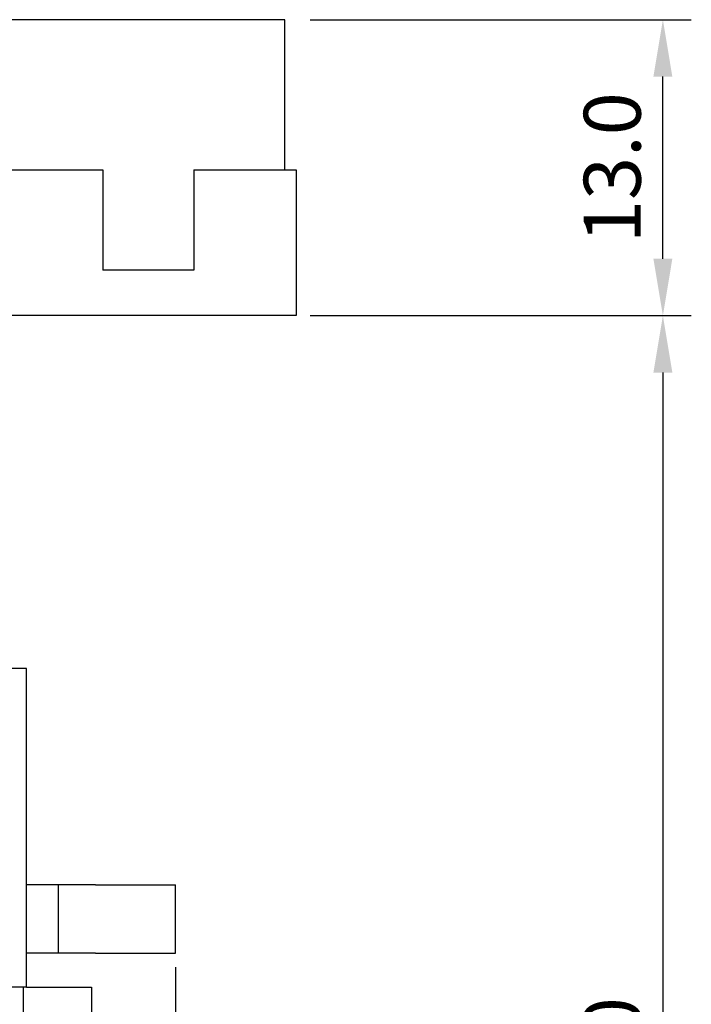
# Model space of a CAD drawing. Units: millimetres. Extents: x 2550 to 5155, y 589 to 2732.
# Drawn here: x 4923 to 4952, y 2199 to 2242 of the extents above; entities that cross this region are included whole.
import ezdxf

# ---------------------------------------------------------------- set-up
doc = ezdxf.new("R2010")
doc.units = ezdxf.units.MM
doc.styles.get("Standard").update_dxf_attribs({"font": 'arial.ttf'})
doc.dimstyles.new('ISO-25', dxfattribs={"dimtxt": 2.5, "dimasz": 2.5, "dimexe": 1.25, "dimexo": 0.625, "dimtad": 1, "dimdec": 1, "dimtxsty": 'Standard', "dimcen": 2.5, "dimadec": 0, "dimazin": 0, "dimtfac": 1, "dimtdec": 1, "dimtmove": 0, "dimatfit": 3, "dimfxl": 0, "dimarcsym": 0})

# ---------------------------------------------------------------- blocks, each defined once
blk = doc.blocks.new('*D113')
at = {"color": 0, "lineweight": -2}
for p, q in [((4935.618, 2242.041), (4952.363, 2242.041)), ((4951.113, 2231.542), (4951.113, 2239.541)), ((4935.618, 2229.042), (4952.363, 2229.042))]:
    blk.add_line(p, q, dxfattribs=at)
at = {"color": 0}
for points in [[(4950.696, 2239.541), (4951.529, 2239.541), (4951.113, 2242.041)], [(4950.696, 2231.542), (4951.529, 2231.542), (4951.113, 2229.042)]]:
    blk.add_solid(points, dxfattribs=at)
at = {"layer": 'DEFPOINTS', "color": 0}
for p in [(4934.993, 2242.041), (4951.113, 2242.041), (4934.993, 2229.042)]:
    blk.add_point(p, dxfattribs=at)
at = {"color": 0, "insert": (4949.211, 2235.542), "char_height": 2.5, "attachment_point": 5, "rotation": 90}
blk.add_mtext('13.0', dxfattribs=at)
blk = doc.blocks.new('*D114')
at = {"color": 0, "lineweight": -2}
for p, q in [((4935.618, 2229.042), (4952.363, 2229.042)), ((4951.113, 2226.542), (4951.113, 2165.045)), ((4918.094, 2162.545), (4952.363, 2162.545))]:
    blk.add_line(p, q, dxfattribs=at)
at = {"color": 0}
for points in [[(4950.696, 2226.542), (4951.529, 2226.542), (4951.113, 2229.042)], [(4950.696, 2165.045), (4951.529, 2165.045), (4951.113, 2162.545)]]:
    blk.add_solid(points, dxfattribs=at)
at = {"layer": 'DEFPOINTS', "color": 0}
for p in [(4934.993, 2229.042), (4917.469, 2162.545), (4951.113, 2162.545)]:
    blk.add_point(p, dxfattribs=at)
at = {"color": 0, "insert": (4949.211, 2195.793), "char_height": 2.5, "attachment_point": 5, "rotation": 90}
blk.add_mtext('66.0', dxfattribs=at)
blk = doc.blocks.new('*D116')
at = {"color": 0, "lineweight": -2}
for p, q in [((4885.695, 2200.418), (4885.695, 2137.061)), ((4929.693, 2200.418), (4929.693, 2137.061)), ((4888.195, 2138.311), (4927.193, 2138.311))]:
    blk.add_line(p, q, dxfattribs=at)
at = {"color": 0}
for points in [[(4888.195, 2138.728), (4888.195, 2137.894), (4885.695, 2138.311)], [(4927.193, 2138.728), (4927.193, 2137.894), (4929.693, 2138.311)]]:
    blk.add_solid(points, dxfattribs=at)
at = {"layer": 'DEFPOINTS', "color": 0}
for p in [(4885.695, 2201.043), (4929.693, 2201.043), (4929.693, 2138.311)]:
    blk.add_point(p, dxfattribs=at)
at = {"color": 0, "insert": (4907.694, 2140.212), "char_height": 2.5, "attachment_point": 5}
blk.add_mtext('44.0', dxfattribs=at)

msp = doc.modelspace()

# ---------------------------------------------------------------- linework, layer by layer
at = {"color": 0, "linetype": 'Continuous'}
for p, q in [((4934.493, 2242.041), (4880.495, 2242.041)), ((4934.493, 2235.442), (4934.493, 2242.041)), ((4922.093, 2235.442), (4926.493, 2235.442)), ((4926.493, 2235.442), (4926.493, 2231.042)), ((4930.493, 2235.442), (4934.993, 2235.442)), ((4930.493, 2235.442), (4930.493, 2231.042)), ((4934.993, 2235.442), (4934.993, 2229.042)), ((4930.493, 2231.042), (4926.493, 2231.042)), ((4934.993, 2229.042), (4879.995, 2229.042)), ((4923.143, 2213.543), (4921.643, 2213.543)), ((4923.143, 2199.543), (4923.143, 2213.543)), ((4924.555, 2204.043), (4923.143, 2204.043)), ((4924.555, 2201.043), (4924.555, 2204.043)), ((4926.171, 2204.043), (4924.555, 2204.043)), ((4926.171, 2204.043), (4926.928, 2204.043)), ((4926.928, 2204.043), (4929.692, 2204.043)), ((4929.692, 2201.043), (4929.692, 2204.043)), ((4929.693, 2204.043), (4929.692, 2204.043)), ((4929.693, 2201.043), (4929.693, 2204.043)), ((4924.555, 2201.043), (4923.143, 2201.043)), ((4926.171, 2201.043), (4924.555, 2201.043)), ((4926.171, 2201.043), (4926.928, 2201.043)), ((4926.928, 2201.043), (4929.692, 2201.043)), ((4929.693, 2201.043), (4929.692, 2201.043)), ((4923.143, 2199.543), (4921.643, 2199.543)), ((4922.993, 2199.543), (4922.993, 2184.544)), ((4923.143, 2199.543), (4925.493, 2199.543)), ((4925.493, 2199.543), (4925.993, 2199.543)), ((4925.993, 2199.543), (4925.993, 2184.544))]:
    msp.add_line(p, q, dxfattribs=at)

# ---------------------------------------------------------------- dimensions: what is measured, and where the dimension line sits
at = {"color": 0}
for base, p2, text, picture, middle in [((4951.113, 2242.041), (4934.993, 2242.041), '13.0', '*D113', (4949.211, 2235.542)), ((4951.113, 2162.545), (4917.469, 2162.545), '66.0', '*D114', (4949.211, 2195.793))]:
    dim = msp.add_linear_dim(base=base, p1=(4934.993, 2229.042), p2=p2, angle=90, text=text, dimstyle='ISO-25', dxfattribs=at)
    dim.commit()
    dim.dimension.update_dxf_attribs({"geometry": picture, "text_midpoint": middle})
dim = msp.add_linear_dim(base=(4929.693, 2138.311), p1=(4885.695, 2201.043), p2=(4929.693, 2201.043), text='44.0', dimstyle='ISO-25', dxfattribs=at)
dim.commit()
dim.dimension.update_dxf_attribs({"geometry": '*D116', "text_midpoint": (4907.694, 2140.212)})

doc.saveas('drawing.dxf')
